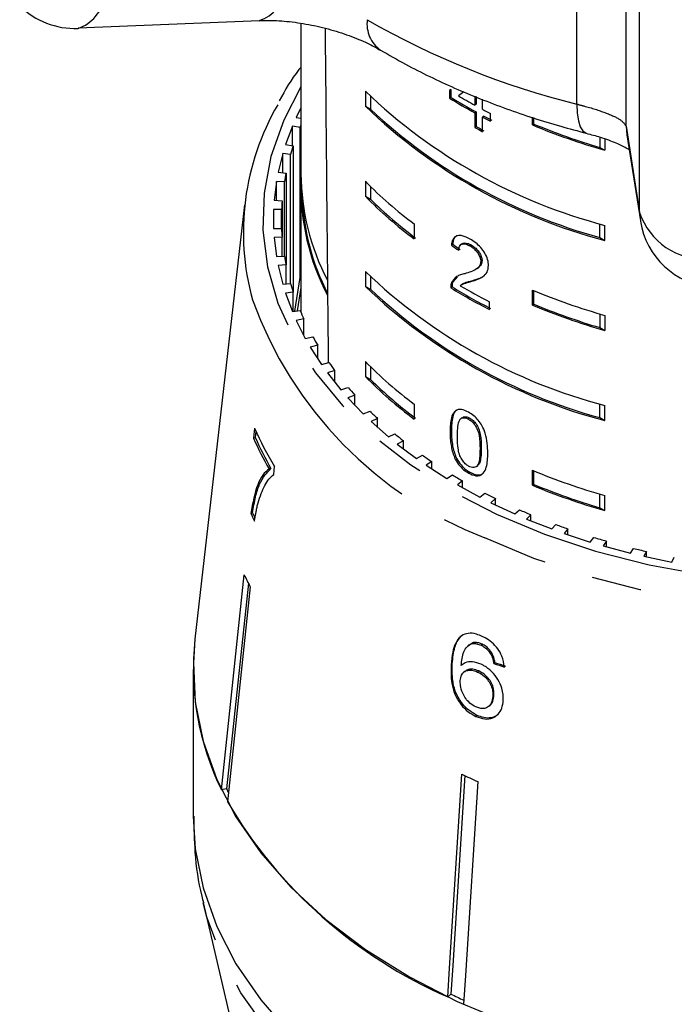
# Model space of a CAD drawing. Extents: x 6 to 390, y 32 to 282.
# Drawn here: x 135 to 152, y 215 to 240 of the extents above; entities that cross this region are included whole.
import ezdxf

# ---------------------------------------------------------------- set-up
doc = ezdxf.new("R2010")
doc.units = 0
doc.linetypes.add('PHANTOM', pattern=[12.7, 6.35, -1.27, 1.27, -1.27, 1.27, -1.27])
doc.layers.get('0').update_dxf_attribs({"linetype": 'CONTINUOUS'})

msp = doc.modelspace()

# ---------------------------------------------------------------- linework, layer by layer
at = {"color": 8, "linetype": 'PHANTOM'}
for p, q in [((149.274, 237.968), (149.274, 248.66)), ((150.532, 237.402), (150.532, 247.013)), ((150.876, 235.205), (150.876, 242.817)), ((150.532, 237.402), (150.876, 235.205)), ((150.532, 237.402), (150.55, 237.187)), ((150.876, 235.205), (150.895, 234.983)), ((146.835, 229.195), (146.802, 229.171))]:
    msp.add_line(p, q, dxfattribs=at)
at = {"color": 7, "linetype": 'CONTINUOUS'}
for p, q in [((136.542, 239.91), (141.168, 240.104)), ((142.231, 240.027), (142.231, 236.188)), ((143.874, 238.297), (143.874, 237.914)), ((144.007, 238.163), (144.007, 237.839)), ((146.057, 238.34), (146.024, 238.316)), ((146.024, 238.316), (146.024, 238.12)), ((146.057, 238.144), (146.024, 238.12)), ((146.057, 238.34), (146.057, 238.144)), ((146.671, 238.172), (146.671, 237.94)), ((146.703, 238.159), (146.703, 237.964)), ((142.231, 237.869), (142.11, 237.63)), ((143.874, 237.914), (144.007, 237.839)), ((146.703, 237.964), (146.671, 237.94)), ((146.868, 237.835), (146.868, 238.093)), ((142.11, 237.63), (142.231, 237.605)), ((146.703, 237.768), (146.671, 237.744)), ((146.671, 237.744), (146.671, 237.371)), ((146.703, 237.768), (146.703, 237.395)), ((146.9, 237.662), (146.868, 237.638)), ((146.868, 237.265), (146.868, 237.638)), ((147.068, 237.535), (147.068, 237.731)), ((148.141, 237.435), (148.141, 237.635)), ((148.174, 237.46), (148.174, 237.625)), ((142.01, 237.404), (141.835, 236.935)), ((142.21, 237.373), (142.01, 237.404)), ((142.01, 236.908), (142.01, 237.404)), ((142.21, 233.543), (142.21, 237.373)), ((146.703, 237.395), (146.671, 237.371)), ((148.174, 237.46), (148.141, 237.435)), ((149.857, 237.128), (149.857, 236.864)), ((150.551, 237.187), (150.895, 234.986)), ((141.835, 236.935), (142.035, 236.904)), ((142.035, 236.904), (142.035, 233.173)), ((149.857, 236.864), (149.99, 236.789)), ((149.99, 237.08), (149.99, 236.789)), ((141.764, 236.705), (141.647, 236.228)), ((141.966, 236.684), (141.764, 236.705)), ((141.764, 236.216), (141.764, 236.705)), ((141.966, 233.393), (141.966, 236.684)), ((141.647, 236.228), (141.849, 236.208)), ((141.849, 236.208), (141.849, 233.869)), ((141.604, 235.995), (141.545, 235.514)), ((141.808, 235.985), (141.604, 235.995)), ((141.604, 235.511), (141.604, 235.995)), ((141.808, 234.092), (141.808, 235.985)), ((143.874, 235.999), (143.874, 235.616)), ((144.007, 235.865), (144.007, 235.541)), ((142.231, 235.805), (142.231, 232.655)), ((143.874, 235.616), (144.007, 235.541)), ((140.793, 235.396), (139.524, 224.315)), ((141.545, 235.514), (141.749, 235.504)), ((141.749, 235.504), (141.749, 234.573)), ((141.736, 235.28), (141.531, 235.28)), ((141.531, 235.28), (141.531, 234.798)), ((141.736, 234.798), (141.736, 235.28)), ((145.124, 234.91), (145.124, 234.527)), ((149.857, 234.566), (149.857, 234.913)), ((149.99, 234.491), (149.99, 234.874)), ((141.531, 234.798), (141.736, 234.798)), ((141.749, 234.573), (141.545, 234.563)), ((141.545, 234.563), (141.604, 234.082)), ((141.749, 234.09), (141.749, 234.573)), ((146.105, 234.394), (146.073, 234.37)), ((146.344, 234.405), (146.311, 234.38)), ((146.575, 234.375), (146.543, 234.35)), ((149.857, 234.566), (149.99, 234.491)), ((141.604, 234.082), (141.808, 234.092)), ((141.849, 233.869), (141.647, 233.849)), ((141.647, 233.849), (141.764, 233.373)), ((141.849, 233.381), (141.849, 233.869)), ((146.854, 233.975), (146.821, 233.951)), ((143.874, 233.7), (143.874, 233.317)), ((146.728, 233.772), (146.761, 233.797)), ((141.764, 233.373), (141.966, 233.393)), ((142.072, 232.683), (142.21, 233.543)), ((144.007, 233.567), (144.007, 233.243)), ((146.106, 233.43), (146.073, 233.406)), ((146.221, 233.565), (146.106, 233.43)), ((146.351, 233.375), (146.318, 233.351)), ((146.625, 233.472), (146.593, 233.448)), ((142.035, 233.173), (141.835, 233.142)), ((141.835, 233.142), (142.01, 232.673)), ((142.035, 232.677), (142.035, 233.173)), ((142.231, 233.288), (142.137, 232.693)), ((143.874, 233.317), (144.007, 233.243)), ((146.087, 233.306), (146.054, 233.281)), ((148.141, 232.839), (148.141, 233.222)), ((148.174, 232.863), (148.174, 233.208)), ((147.04, 232.729), (147.04, 232.926)), ((148.174, 232.863), (148.141, 232.839)), ((142.01, 232.673), (142.21, 232.704)), ((149.857, 232.615), (149.857, 232.267)), ((142.305, 232.488), (142.11, 232.447)), ((142.11, 232.447), (142.341, 231.989)), ((142.305, 232.062), (142.305, 232.488)), ((149.99, 232.576), (149.99, 232.193)), ((149.857, 232.267), (149.99, 232.193)), ((142.341, 231.989), (142.536, 232.029)), ((142.657, 231.819), (142.468, 231.768)), ((142.468, 231.768), (142.755, 231.323)), ((142.657, 231.474), (142.657, 231.819)), ((142.755, 231.323), (142.944, 231.373)), ((143.874, 231.402), (143.874, 231.019)), ((143.091, 231.169), (142.908, 231.11)), ((142.908, 231.11), (143.248, 230.68)), ((143.091, 230.879), (143.091, 231.169)), ((144.007, 231.269), (144.007, 230.945)), ((143.874, 231.019), (144.007, 230.945)), ((143.248, 230.68), (143.431, 230.74)), ((143.602, 230.544), (143.427, 230.475)), ((143.427, 230.475), (143.819, 230.064)), ((143.602, 230.292), (143.602, 230.544)), ((143.819, 230.064), (143.994, 230.133)), ((145.124, 230.314), (145.124, 229.931)), ((149.857, 229.969), (149.857, 230.317)), ((149.99, 229.895), (149.99, 230.278)), ((144.188, 229.946), (144.022, 229.869)), ((144.022, 229.869), (144.463, 229.479)), ((144.188, 229.722), (144.188, 229.946)), ((146.342, 229.965), (146.309, 229.941)), ((146.54, 229.956), (146.507, 229.932)), ((149.857, 229.969), (149.99, 229.895)), ((141.045, 229.698), (141.018, 229.447)), ((141.066, 229.457), (141.084, 229.624)), ((146.07, 229.634), (146.037, 229.609)), ((141.066, 229.457), (141.018, 229.447)), ((144.463, 229.479), (144.629, 229.556)), ((144.845, 229.38), (144.689, 229.294)), ((144.845, 229.177), (144.845, 229.38)), ((144.689, 229.294), (145.176, 228.927)), ((145.176, 228.927), (145.332, 229.013)), ((145.569, 228.848), (145.424, 228.755)), ((145.569, 228.662), (145.569, 228.848)), ((146.211, 228.92), (146.178, 228.896)), ((141.462, 228.673), (141.415, 228.663)), ((141.535, 228.519), (141.557, 228.722)), ((145.424, 228.755), (145.955, 228.414)), ((146.542, 228.58), (146.51, 228.556)), ((146.71, 228.727), (146.742, 228.751)), ((148.141, 228.243), (148.141, 228.626)), ((148.174, 228.267), (148.174, 228.612)), ((145.955, 228.414), (146.1, 228.507)), ((146.356, 228.355), (146.223, 228.254)), ((146.356, 228.181), (146.356, 228.355)), ((146.223, 228.254), (146.793, 227.941)), ((148.174, 228.267), (148.141, 228.243)), ((146.793, 227.941), (146.927, 228.042)), ((147.201, 227.903), (147.081, 227.796)), ((147.201, 227.74), (147.201, 227.903)), ((149.857, 227.671), (149.857, 228.019)), ((149.99, 227.597), (149.99, 227.98)), ((147.081, 227.796), (147.687, 227.513)), ((147.687, 227.513), (147.808, 227.619)), ((149.857, 227.671), (149.99, 227.597)), ((140.996, 227.537), (140.948, 227.527)), ((148.098, 227.494), (147.991, 227.382)), ((147.991, 227.382), (148.631, 227.13)), ((148.098, 227.34), (148.098, 227.494)), ((148.631, 227.13), (148.738, 227.242)), ((149.043, 227.133), (148.95, 227.015)), ((149.043, 226.985), (149.043, 227.133)), ((148.95, 227.015), (149.618, 226.796)), ((149.618, 226.796), (149.711, 226.914)), ((150.028, 226.82), (149.95, 226.698)), ((150.028, 226.677), (150.028, 226.82)), ((149.95, 226.698), (150.643, 226.514)), ((150.643, 226.514), (150.721, 226.635)), ((151.049, 226.558), (150.986, 226.432)), ((151.049, 226.419), (151.049, 226.558)), ((150.986, 226.432), (151.699, 226.283)), ((151.699, 226.283), (151.762, 226.409)), ((140.2, 220.473), (140.783, 225.957)), ((140.889, 225.748), (140.331, 220.501)), ((140.937, 225.652), (140.355, 220.168)), ((146.52, 224.171), (146.49, 224.145)), ((146.632, 224.232), (146.527, 224.162)), ((146.632, 224.232), (146.603, 224.206)), ((146.856, 224.189), (146.827, 224.163)), ((147.101, 223.972), (147.071, 223.946)), ((139.481, 223.548), (139.481, 219.801)), ((146.094, 223.692), (146.064, 223.666)), ((147.183, 223.722), (147.154, 223.696)), ((146.412, 223.497), (146.383, 223.471)), ((146.769, 223.507), (146.74, 223.48)), ((147.158, 222.888), (147.128, 222.861)), ((147.027, 222.606), (147.057, 222.632)), ((146.728, 222.374), (146.699, 222.348)), ((140.331, 220.501), (140.2, 220.473)), ((139.734, 217.598), (140.648, 213.671)), ((146.059, 215.264), (145.978, 215.193))]:
    msp.add_line(p, q, dxfattribs=at)
at = {"color": 8, "linetype": 'PHANTOM', "flags": 128}
for points in [[(142.231, 238.404), (141.79, 237.554), (141.465, 236.634), (141.287, 235.698), (141.258, 234.756), (141.376, 233.816), (141.643, 232.889), (142.053, 231.984), (142.604, 231.11), (143.29, 230.276), (144.103, 229.492), (145.036, 228.764), (146.078, 228.101), (147.22, 227.509), (148.448, 226.994), (149.752, 226.562), (151.117, 226.216), (152.529, 225.962), (153.974, 225.8), (155.437, 225.733), (156.903, 225.762), (158.357, 225.886), (159.784, 226.104), (161.17, 226.413), (162.499, 226.811), (163.76, 227.293), (164.937, 227.855), (166.021, 228.491), (166.999, 229.194), (167.861, 229.956), (168.598, 230.771), (169.204, 231.63), (169.671, 232.524), (169.996, 233.443), (170.174, 234.379), (170.203, 235.322), (170.085, 236.261), (169.818, 237.188), (169.408, 238.093), (169.231, 238.404)], [(149.274, 237.968), (149.284, 237.734), (149.314, 237.539), (149.362, 237.387), (149.427, 237.282), (149.508, 237.228), (149.514, 237.226)], [(170.517, 233.155), (170.396, 232.734), (170.021, 231.805), (169.503, 230.905), (168.848, 230.042), (168.063, 229.226), (167.156, 228.464), (166.135, 227.764), (165.01, 227.132), (163.794, 226.576), (162.497, 226.1), (161.133, 225.71), (159.715, 225.408), (158.258, 225.2), (156.775, 225.085), (155.282, 225.066), (153.794, 225.142), (152.325, 225.314), (150.89, 225.578), (149.502, 225.933), (148.177, 226.375), (146.927, 226.9)], [(139.481, 219.801), (139.532, 218.968), (139.732, 217.972), (140.079, 216.993), (140.571, 216.039), (141.203, 215.121), (141.969, 214.246), (142.863, 213.422), (143.876, 212.657), (144.998, 211.958), (146.219, 211.332), (147.529, 210.784), (148.914, 210.319), (150.362, 209.942), (151.86, 209.656), (153.394, 209.464), (154.949, 209.368), (156.512, 209.368), (158.067, 209.464), (159.601, 209.656), (161.099, 209.942), (162.547, 210.319), (163.932, 210.784), (165.242, 211.332), (166.463, 211.958), (167.585, 212.657), (168.598, 213.422), (169.492, 214.246), (170.258, 215.121), (170.89, 216.039), (171.382, 216.993), (171.729, 217.972), (171.929, 218.968), (171.981, 219.801)], [(171.726, 217.594), (171.714, 217.543), (171.4, 216.559), (170.94, 215.599), (170.338, 214.672), (169.599, 213.787), (168.732, 212.951), (167.742, 212.174), (166.641, 211.461), (165.438, 210.82), (164.144, 210.257), (162.771, 209.776), (161.333, 209.383), (159.842, 209.081), (158.313, 208.873), (156.76, 208.76), (155.198, 208.745), (153.64, 208.827), (152.102, 209.004), (150.598, 209.277), (149.141, 209.641), (147.746, 210.094), (146.426, 210.632), (145.193, 211.249), (144.058, 211.939), (143.032, 212.697), (142.124, 213.515), (141.344, 214.385), (140.698, 215.3), (140.192, 216.251), (139.831, 217.228), (139.735, 217.595)]]:
    msp.add_lwpolyline(points, dxfattribs=at)
at = {"color": 7, "linetype": 'CONTINUOUS', "flags": 128}
for points in [[(142.21, 237.373), (142.221, 237.4), (142.231, 237.422)], [(142.21, 233.543), (142.221, 233.57), (142.231, 233.592)], [(139.524, 224.315), (139.483, 223.719), (139.532, 222.715), (139.732, 221.719), (140.079, 220.74), (140.571, 219.786), (141.203, 218.868), (141.969, 217.993), (142.863, 217.169), (143.876, 216.404), (144.998, 215.705), (146.219, 215.079), (147.529, 214.531)], [(145.978, 215.193), (146.024, 215.924), (146.338, 220.874)], [(146.412, 220.839), (146.105, 215.991), (146.059, 215.264)], [(146.742, 220.685), (146.429, 215.735), (146.382, 215.004)]]:
    msp.add_lwpolyline(points, dxfattribs=at)
at = {"color": 8, "linetype": 'PHANTOM'}
for centre, radius, start, end in [((140.868, 241.015), 0.963, 288.145, 353.4512), ((136.246, 240.817), 0.962, 287.6625, 353.3698), ((144.741, 240.015), 0.825, 172.6409, 234.28), ((154.238, 258.035), 20.672, 240.0653, 256.1054), ((152.519, 235.744), 1.73, 198.1829, 273.4236), ((150.625, 236.449), 10.24, 199.8335, 248.8303)]:
    msp.add_arc(centre, radius, start, end, dxfattribs=at)
at = {"color": 7, "linetype": 'CONTINUOUS'}
for centre, radius, start, end in [((136.454, 241.898), 2, 225.359, 272.4047), ((153.518, 248.355), 13.934, 226.2041, 255.3358), ((153.254, 249.819), 13.753, 238.2838, 241.4008), ((153.264, 249.802), 13.706, 238.275, 241.4027), ((153.348, 250.182), 13.945, 239.4225, 241.3889), ((147.221, 234.696), 6.462, 149.7524, 195.4425), ((153.518, 247.972), 13.934, 226.2041, 255.3357), ((153.517, 247.97), 13.895, 226.8094, 254.7304), ((153.7, 250.833), 14.685, 242.2711, 243.1497), ((153.732, 250.698), 14.754, 242.2723, 243.1468), ((153.724, 250.646), 14.667, 242.2766, 243.1564), ((153.59, 250.053), 14.448, 241.384, 242.2704), ((153.559, 249.96), 14.314, 241.384, 242.2788), ((154.841, 253.65), 17.545, 247.5482, 253.9487), ((154.815, 253.541), 17.399, 247.5604, 253.4437), ((147.98, 234.944), 6.26, 161.7495, 163.8604), ((147.688, 235.017), 5.959, 168.4764, 170.6575), ((148.157, 236.225), 5.927, 180.3621, 207.6359), ((148.091, 235.824), 5.86, 178.315, 207.8554), ((151.462, 243.451), 10.636, 224.4838, 233.4215), ((148.182, 235.848), 5.928, 182.0859, 207.1991), ((151.462, 243.068), 10.636, 224.4837, 233.4217), ((147.532, 235.038), 5.801, 175.3914, 177.6126), ((151.531, 243.124), 10.682, 225.2222, 233.3684), ((152.871, 235.293), 2, 188.9217, 265.3956), ((147.531, 235.039), 5.801, 182.3873, 184.6086), ((147.686, 235.06), 5.957, 189.3423, 191.5239), ((153.518, 243.758), 13.934, 226.2041, 255.3358), ((147.979, 235.133), 6.259, 196.1392, 198.2504), ((153.518, 243.375), 13.934, 226.2041, 255.3357), ((153.517, 243.374), 13.895, 226.8095, 254.7304), ((153.407, 245.263), 14.058, 238.4614, 243.0691), ((153.415, 245.242), 14.006, 238.4528, 243.0773), ((153.501, 245.633), 14.255, 239.6354, 243.0503), ((154.841, 249.437), 17.545, 247.5482, 253.9487), ((154.842, 249.055), 17.546, 247.5484, 253.9485), ((154.815, 248.945), 17.399, 247.5604, 253.4437), ((148.402, 235.292), 6.711, 202.6817, 204.6974), ((148.95, 235.57), 7.326, 208.9029, 210.8034), ((149.59, 235.985), 8.089, 214.759, 216.5373), ((151.462, 238.855), 10.636, 224.4838, 233.4218), ((151.462, 238.472), 10.636, 224.4837, 233.4217), ((151.53, 238.527), 10.681, 225.222, 233.3687), ((150.275, 236.53), 8.964, 220.233, 221.8945), ((150.992, 237.213), 9.955, 225.3343, 226.8849), ((148.122, 232.783), 7.72, 203.5518, 211.7391), ((148.025, 232.498), 7.642, 203.5283, 210.1166), ((148.05, 232.496), 7.616, 203.5173, 210.1279), ((151.753, 238.073), 11.104, 230.0863, 231.5268), ((152.47, 239.025), 12.296, 234.5136, 235.8599), ((154.841, 244.841), 17.545, 247.5482, 253.9487), ((153.163, 240.102), 13.577, 238.6522, 239.9119), ((154.842, 244.459), 17.546, 247.5484, 253.9485), ((154.815, 244.348), 17.399, 247.5604, 253.4437), ((153.78, 241.225), 14.858, 242.5335, 243.7199), ((154.334, 242.413), 16.169, 246.1962, 247.3168), ((147.881, 230.836), 7.682, 205.5163, 207.1502), ((147.929, 230.847), 7.683, 205.5143, 206.5646), ((154.776, 243.538), 17.378, 249.6686, 250.737), ((155.123, 244.596), 18.492, 252.9807, 254.0063), ((155.384, 245.569), 19.5, 256.1646, 257.1546), ((147.838, 229.332), 7.821, 205.5612, 208.0705), ((146.463, 223.556), 6.98, 173.7578, 206.2052), ((153.866, 236.465), 17.314, 244.228, 245.7055), ((147.537, 223.952), 7.989, 205.5932, 206.3665), ((150.861, 226.377), 12.204, 210.5859, 246.4144), ((153.784, 231.28), 17.782, 244.2484, 245.4223)]:
    msp.add_arc(centre, radius, start, end, dxfattribs=at)
for centre, major_axis, ratio, start_param, end_param in [((155.731, 444.13), (-0.953, 623.391), 0.022406, 1.904556, 1.919059), ((155.731, 245.179), (14, 10.494), 0.006217, 2.296337, 2.309632), ((155.731, 240.837), (13.96, -1.543), 0.688687, 4.027091, 4.045418), ((155.731, 240.837), (13.91, -1.538), 0.688687, 4.02693, 4.045323), ((155.622, 231.843), (15.283, 1.468), 0.594217, 4.069152, 4.090118), ((155.623, 231.843), (15.233, 1.464), 0.594217, 4.069261, 4.090297)]:
    msp.add_ellipse(centre, major_axis=major_axis, ratio=ratio, start_param=start_param, end_param=end_param, dxfattribs=at)
for points, knots in [([(141.174, 240.094), (141.236, 240.098), (141.444, 240.112), (141.874, 240.085), (142.428, 240.007), (142.995, 239.873), (143.525, 239.699), (143.959, 239.513), (144.167, 239.395), (144.254, 239.345)], [0, 0, 0, 0, 0.068194, 0.229017, 0.394171, 0.5612, 0.725936, 0.884607, 1, 1, 1, 1]), ([(144.259, 239.345), (144.472, 239.224), (145.078, 238.878), (146.142, 238.366), (147.467, 237.836), (148.603, 237.467), (149.298, 237.283), (149.518, 237.225)], [0, 0, 0, 0, 0.134964, 0.385046, 0.635028, 0.884876, 1, 1, 1, 1]), ([(142.231, 238.913), (142.213, 238.891), (141.989, 238.617), (141.826, 238.323), (141.676, 238.052)], [0, 0, 0, 0, 0.0801766, 1, 1, 1, 1]), ([(149.513, 237.222), (149.634, 237.191), (149.919, 237.117), (150.264, 236.985), (150.52, 236.865), (150.595, 236.816), (150.621, 236.799)], [0, 0, 0, 0, 0.242276, 0.56945, 0.849783, 1, 1, 1, 1]), ([(146.547, 234.525), (146.479, 234.558), (146.365, 234.615), (146.224, 234.62), (146.129, 234.566), (146.085, 234.47), (146.076, 234.395), (146.073, 234.37)], [0, 0, 0, 0, 0.2814027, 0.473937, 0.6672382, 0.8875963, 1, 1, 1, 1]), ([(146.2, 234.6), (146.191, 234.595), (146.145, 234.573), (146.119, 234.493), (146.109, 234.419), (146.105, 234.394)], [0, 0, 0, 0, 0.152135, 0.713606, 1, 1, 1, 1]), ([(146.26, 234.238), (146.263, 234.273), (146.268, 234.334), (146.312, 234.389), (146.374, 234.407), (146.453, 234.396), (146.512, 234.366), (146.543, 234.35)], [0, 0, 0, 0, 0.243069, 0.424351, 0.605608, 0.791325, 1, 1, 1, 1]), ([(146.345, 234.403), (146.346, 234.405), (146.36, 234.423), (146.409, 234.429), (146.486, 234.421), (146.544, 234.39), (146.575, 234.375)], [0, 0, 0, 0, 0.029366, 0.334994, 0.648145, 1, 1, 1, 1]), ([(146.543, 234.35), (146.583, 234.325), (146.652, 234.281), (146.739, 234.181), (146.796, 234.083), (146.819, 234.003), (146.82, 233.962), (146.821, 233.951)], [0, 0, 0, 0, 0.28992, 0.501312, 0.712322, 0.918101, 1, 1, 1, 1]), ([(147.02, 233.849), (147.016, 233.9), (147.008, 234.002), (146.93, 234.165), (146.823, 234.313), (146.69, 234.437), (146.595, 234.495), (146.547, 234.525)], [0, 0, 0, 0, 0.2042341, 0.4103772, 0.5944725, 0.7922465, 1, 1, 1, 1]), ([(146.575, 234.375), (146.616, 234.349), (146.685, 234.305), (146.772, 234.205), (146.829, 234.107), (146.852, 234.027), (146.853, 233.987), (146.854, 233.975)], [0, 0, 0, 0, 0.289922, 0.501313, 0.712323, 0.918102, 1, 1, 1, 1]), ([(146.821, 233.951), (146.815, 233.915), (146.803, 233.831), (146.705, 233.749), (146.569, 233.69), (146.465, 233.658), (146.413, 233.642)], [0, 0, 0, 0, 0.166502, 0.394035, 0.695683, 1, 1, 1, 1]), ([(146.593, 233.448), (146.642, 233.463), (146.741, 233.495), (146.88, 233.561), (146.996, 233.667), (147.012, 233.789), (147.02, 233.849)], [0, 0, 0, 0, 0.251282, 0.502974, 0.756186, 1, 1, 1, 1]), ([(146.854, 233.975), (146.849, 233.939), (146.838, 233.861), (146.786, 233.821), (146.759, 233.799)], [0, 0, 0, 0, 0.462136, 1, 1, 1, 1]), ([(146.413, 233.642), (146.377, 233.632), (146.305, 233.613), (146.173, 233.56), (146.113, 233.467), (146.073, 233.406)], [0, 0, 0, 0, 0.251427, 0.503045, 1, 1, 1, 1]), ([(146.625, 233.472), (146.674, 233.489), (146.771, 233.522), (146.877, 233.556), (146.913, 233.596), (146.915, 233.598)], [0, 0, 0, 0, 0.485508, 0.971804, 1, 1, 1, 1]), ([(146.073, 233.406), (146.07, 233.397), (146.064, 233.379), (146.055, 233.338), (146.055, 233.304), (146.054, 233.281)], [0, 0, 0, 0, 0.250648, 0.501617, 1, 1, 1, 1]), ([(146.106, 233.43), (146.103, 233.421), (146.096, 233.403), (146.088, 233.363), (146.087, 233.328), (146.087, 233.306)], [0, 0, 0, 0, 0.250647, 0.501616, 1, 1, 1, 1]), ([(146.295, 233.333), (146.316, 233.349), (146.357, 233.38), (146.461, 233.411), (146.54, 233.433), (146.593, 233.448)], [0, 0, 0, 0, 0.251287, 0.50253, 1, 1, 1, 1]), ([(146.352, 233.373), (146.365, 233.383), (146.399, 233.408), (146.494, 233.434), (146.573, 233.457), (146.625, 233.472)], [0, 0, 0, 0, 0.173981, 0.451161, 1, 1, 1, 1]), ([(146.51, 230.107), (146.447, 230.137), (146.343, 230.188), (146.219, 230.178), (146.126, 230.11), (146.047, 229.929), (146.041, 229.734), (146.037, 229.609)], [0, 0, 0, 0, 0.181964, 0.305562, 0.428912, 0.634448, 1, 1, 1, 1]), ([(146.216, 230.167), (146.204, 230.159), (146.146, 230.124), (146.083, 229.949), (146.075, 229.757), (146.07, 229.634)], [0, 0, 0, 0, 0.092661, 0.419223, 1, 1, 1, 1]), ([(147.002, 229.067), (146.993, 229.232), (146.982, 229.456), (146.868, 229.754), (146.762, 229.905), (146.642, 230.024), (146.556, 230.078), (146.51, 230.107)], [0, 0, 0, 0, 0.461004, 0.627059, 0.746203, 0.864799, 1, 1, 1, 1]), ([(146.224, 229.497), (146.224, 229.539), (146.225, 229.624), (146.239, 229.768), (146.261, 229.883), (146.302, 229.932), (146.309, 229.941)], [0, 0, 0, 0, 0.2513512, 0.5028804, 0.9112748, 1, 1, 1, 1]), ([(146.309, 229.941), (146.321, 229.949), (146.35, 229.968), (146.413, 229.972), (146.472, 229.951), (146.502, 229.934), (146.507, 229.932)], [0, 0, 0, 0, 0.246189, 0.601085, 0.936318, 1, 1, 1, 1]), ([(146.342, 229.965), (146.354, 229.973), (146.383, 229.992), (146.446, 229.997), (146.504, 229.975), (146.535, 229.959), (146.54, 229.956)], [0, 0, 0, 0, 0.246176, 0.601076, 0.936312, 1, 1, 1, 1]), ([(146.507, 229.932), (146.536, 229.913), (146.595, 229.875), (146.675, 229.779), (146.745, 229.655), (146.798, 229.441), (146.8, 229.283), (146.802, 229.171)], [0, 0, 0, 0, 0.117497, 0.236001, 0.374097, 0.554518, 1, 1, 1, 1]), ([(146.54, 229.956), (146.569, 229.937), (146.628, 229.899), (146.708, 229.804), (146.778, 229.68), (146.83, 229.465), (146.833, 229.308), (146.835, 229.195)], [0, 0, 0, 0, 0.117497, 0.236, 0.374098, 0.554518, 1, 1, 1, 1]), ([(146.037, 229.609), (146.038, 229.554), (146.04, 229.443), (146.064, 229.232), (146.108, 229.044), (146.167, 228.919), (146.178, 228.896)], [0, 0, 0, 0, 0.251338, 0.502997, 0.907184, 1, 1, 1, 1]), ([(146.07, 229.634), (146.071, 229.578), (146.073, 229.467), (146.097, 229.256), (146.141, 229.068), (146.2, 228.943), (146.211, 228.92)], [0, 0, 0, 0, 0.251338, 0.502997, 0.907183, 1, 1, 1, 1]), ([(146.51, 228.732), (146.481, 228.751), (146.424, 228.789), (146.347, 228.886), (146.278, 229.01), (146.228, 229.227), (146.226, 229.384), (146.224, 229.497)], [0, 0, 0, 0, 0.11594, 0.232809, 0.372311, 0.552072, 1, 1, 1, 1]), ([(146.802, 229.171), (146.801, 229.109), (146.799, 228.988), (146.779, 228.84), (146.733, 228.733), (146.66, 228.696), (146.581, 228.698), (146.532, 228.721), (146.51, 228.732)], [0, 0, 0, 0, 0.251776, 0.491684, 0.64608, 0.802355, 0.907642, 1, 1, 1, 1]), ([(146.51, 228.556), (146.572, 228.526), (146.677, 228.477), (146.805, 228.489), (146.904, 228.559), (146.991, 228.743), (146.997, 228.939), (147.002, 229.067)], [0, 0, 0, 0, 0.18082, 0.303625, 0.42626, 0.626847, 1, 1, 1, 1]), ([(146.835, 229.195), (146.835, 229.133), (146.833, 229.011), (146.809, 228.868), (146.78, 228.774), (146.746, 228.758), (146.739, 228.755)], [0, 0, 0, 0, 0.36788, 0.718418, 0.944012, 1, 1, 1, 1]), ([(146.178, 228.896), (146.212, 228.842), (146.279, 228.733), (146.401, 228.622), (146.479, 228.574), (146.51, 228.556)], [0, 0, 0, 0, 0.377473, 0.757167, 1, 1, 1, 1]), ([(146.211, 228.92), (146.244, 228.866), (146.312, 228.758), (146.434, 228.646), (146.512, 228.598), (146.542, 228.58)], [0, 0, 0, 0, 0.377473, 0.757165, 1, 1, 1, 1]), ([(141.415, 228.663), (141.36, 228.616), (141.25, 228.521), (141.076, 228.194), (140.999, 227.794), (140.948, 227.527)], [0, 0, 0, 0, 0.251146, 0.501868, 1, 1, 1, 1]), ([(140.996, 227.537), (141.019, 227.678), (141.065, 227.958), (141.202, 228.397), (141.358, 228.563), (141.462, 228.673)], [0, 0, 0, 0, 0.251767, 0.502495, 1, 1, 1, 1]), ([(146.542, 228.58), (146.604, 228.551), (146.708, 228.502), (146.824, 228.508), (146.865, 228.54), (146.879, 228.552)], [0, 0, 0, 0, 0.485466, 0.81518, 1, 1, 1, 1]), ([(141.137, 227.796), (141.162, 227.878), (141.212, 228.042), (141.305, 228.239), (141.409, 228.41), (141.493, 228.482), (141.535, 228.519)], [0, 0, 0, 0, 0.2493612, 0.4988562, 0.7479217, 1, 1, 1, 1]), ([(141.045, 227.331), (141.058, 227.414), (141.077, 227.539), (141.109, 227.691), (141.127, 227.761), (141.137, 227.796)], [0, 0, 0, 0, 0.497759, 0.748459, 1, 1, 1, 1]), ([(146.331, 224.405), (146.272, 224.343), (146.167, 224.232), (146.093, 223.966), (146.075, 223.776), (146.064, 223.666)], [0, 0, 0, 0, 0.348603, 0.622502, 1, 1, 1, 1]), ([(146.094, 223.692), (146.1, 223.766), (146.112, 223.913), (146.163, 224.15), (146.242, 224.335), (146.336, 224.411), (146.361, 224.431)], [0, 0, 0, 0, 0.250164, 0.500587, 0.866984, 1, 1, 1, 1]), ([(146.859, 224.389), (146.81, 224.41), (146.686, 224.461), (146.493, 224.485), (146.385, 224.432), (146.331, 224.405)], [0, 0, 0, 0, 0.252019, 0.631921, 1, 1, 1, 1]), ([(147.423, 223.608), (147.409, 223.701), (147.386, 223.858), (147.26, 224.079), (147.109, 224.24), (146.968, 224.337), (146.884, 224.377), (146.859, 224.389)], [0, 0, 0, 0, 0.29978, 0.504249, 0.708904, 0.912784, 1, 1, 1, 1]), ([(146.322, 223.647), (146.328, 223.708), (146.34, 223.83), (146.379, 224), (146.462, 224.139), (146.556, 224.184), (146.603, 224.206)], [0, 0, 0, 0, 0.251306, 0.498939, 0.748843, 1, 1, 1, 1]), ([(146.603, 224.206), (146.62, 224.208), (146.655, 224.21), (146.73, 224.201), (146.788, 224.178), (146.827, 224.163)], [0, 0, 0, 0, 0.251323, 0.503299, 1, 1, 1, 1]), ([(146.856, 224.189), (146.837, 224.197), (146.798, 224.214), (146.721, 224.234), (146.668, 224.233), (146.632, 224.232)], [0, 0, 0, 0, 0.251314, 0.503299, 1, 1, 1, 1]), ([(146.827, 224.163), (146.85, 224.151), (146.91, 224.12), (146.999, 224.047), (147.048, 223.978), (147.071, 223.946)], [0, 0, 0, 0, 0.2517588, 0.6524631, 1, 1, 1, 1]), ([(147.101, 223.972), (147.084, 223.995), (147.043, 224.055), (146.959, 224.135), (146.89, 224.171), (146.856, 224.189)], [0, 0, 0, 0, 0.251747, 0.641385, 1, 1, 1, 1]), ([(147.071, 223.946), (147.082, 223.925), (147.105, 223.884), (147.134, 223.799), (147.146, 223.737), (147.154, 223.696)], [0, 0, 0, 0, 0.251365, 0.503259, 1, 1, 1, 1]), ([(147.183, 223.722), (147.179, 223.743), (147.172, 223.784), (147.152, 223.868), (147.121, 223.93), (147.101, 223.972)], [0, 0, 0, 0, 0.251451, 0.50322, 1, 1, 1, 1]), ([(146.064, 223.666), (146.06, 223.511), (146.054, 223.272), (146.147, 222.916), (146.297, 222.659), (146.492, 222.46), (146.632, 222.384), (146.699, 222.348)], [0, 0, 0, 0, 0.332582, 0.511756, 0.692849, 0.851872, 1, 1, 1, 1]), ([(146.728, 222.374), (146.645, 222.421), (146.49, 222.507), (146.303, 222.721), (146.163, 222.977), (146.084, 223.317), (146.09, 223.552), (146.094, 223.692)], [0, 0, 0, 0, 0.18303, 0.339059, 0.494829, 0.697618, 1, 1, 1, 1]), ([(146.827, 223.681), (146.754, 223.707), (146.607, 223.759), (146.431, 223.734), (146.354, 223.672), (146.322, 223.647)], [0, 0, 0, 0, 0.372639, 0.748006, 1, 1, 1, 1]), ([(146.769, 223.507), (146.718, 223.526), (146.615, 223.565), (146.489, 223.553), (146.437, 223.509), (146.417, 223.492)], [0, 0, 0, 0, 0.37941, 0.761838, 1, 1, 1, 1]), ([(147.396, 222.756), (147.394, 222.858), (147.389, 223.032), (147.266, 223.292), (147.107, 223.497), (146.948, 223.622), (146.852, 223.669), (146.827, 223.681)], [0, 0, 0, 0, 0.294891, 0.503434, 0.711554, 0.922833, 1, 1, 1, 1]), ([(146.298, 223.261), (146.305, 223.312), (146.318, 223.403), (146.393, 223.49), (146.496, 223.532), (146.617, 223.53), (146.703, 223.495), (146.74, 223.48)], [0, 0, 0, 0, 0.235648, 0.424525, 0.61278, 0.832381, 1, 1, 1, 1]), ([(146.74, 223.48), (146.8, 223.448), (146.9, 223.394), (147.019, 223.262), (147.092, 223.13), (147.13, 222.991), (147.129, 222.905), (147.128, 222.861)], [0, 0, 0, 0, 0.263526, 0.444156, 0.624484, 0.808751, 1, 1, 1, 1]), ([(147.158, 222.888), (147.157, 222.955), (147.156, 223.065), (147.086, 223.23), (146.993, 223.356), (146.881, 223.449), (146.805, 223.488), (146.769, 223.507)], [0, 0, 0, 0, 0.286875, 0.473111, 0.659473, 0.841831, 1, 1, 1, 1]), ([(146.694, 222.591), (146.642, 222.62), (146.547, 222.673), (146.431, 222.804), (146.345, 222.96), (146.298, 223.12), (146.298, 223.221), (146.298, 223.261)], [0, 0, 0, 0, 0.221666, 0.403248, 0.584474, 0.83512, 1, 1, 1, 1]), ([(147.128, 222.861), (147.12, 222.801), (147.106, 222.697), (147.025, 222.592), (146.921, 222.544), (146.803, 222.547), (146.727, 222.578), (146.694, 222.591)], [0, 0, 0, 0, 0.274198, 0.47032, 0.66682, 0.85357, 1, 1, 1, 1]), ([(147.055, 222.634), (147.059, 222.636), (147.095, 222.657), (147.137, 222.743), (147.15, 222.836), (147.158, 222.888)], [0, 0, 0, 0, 0.05319, 0.474601, 1, 1, 1, 1]), ([(146.699, 222.348), (146.774, 222.32), (146.924, 222.264), (147.126, 222.293), (147.272, 222.399), (147.368, 222.555), (147.387, 222.689), (147.396, 222.756)], [0, 0, 0, 0, 0.209443, 0.42038, 0.605914, 0.803314, 1, 1, 1, 1]), ([(147.257, 222.408), (147.248, 222.397), (147.205, 222.343), (147.079, 222.305), (146.905, 222.304), (146.785, 222.352), (146.728, 222.374)], [0, 0, 0, 0, 0.085822, 0.402732, 0.718992, 1, 1, 1, 1]), ([(139.491, 219.807), (139.496, 219.499), (139.51, 218.814), (139.61, 218.072), (139.728, 217.653), (139.744, 217.596)], [0, 0, 0, 0, 0.414893, 0.920906, 1, 1, 1, 1])]:
    msp.add_open_spline(points, degree=3, knots=knots, dxfattribs=at)
at = {"color": 8, "linetype": 'PHANTOM'}
msp.add_open_spline([(149.274, 237.968), (149.334, 237.952), (149.604, 237.882), (150.033, 237.746), (150.421, 237.569), (150.495, 237.459), (150.532, 237.402)], degree=3, knots=[0, 0, 0, 0, 0.082329, 0.371654, 0.681065, 1, 1, 1, 1], dxfattribs=at)

doc.saveas('drawing.dxf')
